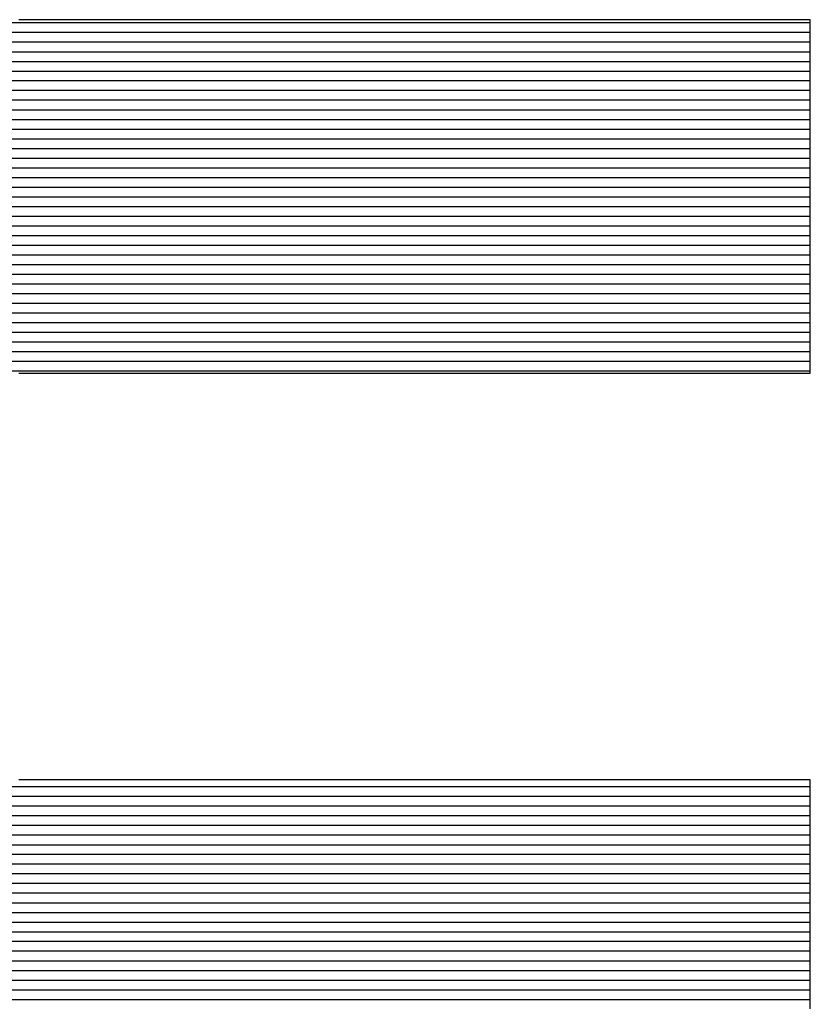
# Model space of a CAD drawing. Extents: x 0 to 2100, y 0 to 1485.
# Drawn here: x 1069 to 1074, y 84 to 91 of the extents above; entities that cross this region are included whole.
import ezdxf

# ---------------------------------------------------------------- set-up
doc = ezdxf.new("R2010")
doc.units = 0
doc.header["$LTSCALE"] = 15
doc.header["$MEASUREMENT"] = 0
doc.layers.add('1-外形線', color=7, linetype='CONTINUOUS')
doc.layers.add('7-図\u3000枠', color=160, linetype='CONTINUOUS')

# ---------------------------------------------------------------- blocks, each defined once
blk = doc.blocks.new('A3ナカ工業新図枠')
at = {"layer": '7-図\u3000枠', "color": 253}
for p, q in [((214.8223, 18.2371), (211.9151, 18.2371)), ((213.7102, 18.2417), (213.7082, 18.2417)), ((213.7102, 18.2417), (213.7082, 18.2417)), ((213.7163, 18.2417), (213.7102, 18.2417)), ((213.7163, 18.2417), (213.7102, 18.2417)), ((213.726, 18.2417), (213.7163, 18.2417)), ((213.726, 18.2417), (213.7163, 18.2417)), ((213.7394, 18.2417), (213.726, 18.2417)), ((213.7394, 18.2417), (213.726, 18.2417)), ((213.7561, 18.2417), (213.7394, 18.2417)), ((213.7561, 18.2417), (213.7394, 18.2417)), ((213.7759, 18.2417), (213.7561, 18.2417)), ((213.7759, 18.2417), (213.7561, 18.2417)), ((213.7986, 18.2417), (213.7759, 18.2417)), ((213.7986, 18.2417), (213.7759, 18.2417)), ((213.8241, 18.2417), (213.7986, 18.2417)), ((213.8241, 18.2417), (213.7986, 18.2417)), ((213.852, 18.2417), (213.8241, 18.2417)), ((213.852, 18.2417), (213.8241, 18.2417)), ((213.8823, 18.2417), (213.852, 18.2417)), ((213.8823, 18.2417), (213.852, 18.2417)), ((213.9146, 18.2417), (213.8823, 18.2417)), ((213.9146, 18.2417), (213.8823, 18.2417)), ((213.9488, 18.2417), (213.9146, 18.2417)), ((213.9488, 18.2417), (213.9146, 18.2417)), ((213.9847, 18.2417), (213.9488, 18.2417)), ((213.9847, 18.2417), (213.9488, 18.2417)), ((214.0221, 18.2417), (213.9847, 18.2417)), ((214.0221, 18.2417), (213.9847, 18.2417)), ((214.0607, 18.2417), (214.0221, 18.2417)), ((214.0607, 18.2417), (214.0221, 18.2417)), ((214.1004, 18.2417), (214.0607, 18.2417)), ((214.1004, 18.2417), (214.0607, 18.2417)), ((214.1409, 18.2417), (214.1004, 18.2417)), ((214.1409, 18.2417), (214.1004, 18.2417)), ((214.182, 18.2417), (214.1409, 18.2417)), ((214.182, 18.2417), (214.1409, 18.2417)), ((214.2235, 18.2417), (214.182, 18.2417)), ((214.2235, 18.2417), (214.182, 18.2417)), ((214.2653, 18.2417), (214.2235, 18.2417)), ((214.2653, 18.2417), (214.2235, 18.2417)), ((214.307, 18.2417), (214.2653, 18.2417)), ((214.307, 18.2417), (214.2653, 18.2417)), ((214.3485, 18.2417), (214.307, 18.2417)), ((214.3485, 18.2417), (214.307, 18.2417)), ((214.3897, 18.2417), (214.3485, 18.2417)), ((214.3897, 18.2417), (214.3485, 18.2417)), ((214.4301, 18.2417), (214.3897, 18.2417)), ((214.4301, 18.2417), (214.3897, 18.2417)), ((214.4698, 18.2417), (214.4301, 18.2417)), ((214.4698, 18.2417), (214.4301, 18.2417)), ((214.5084, 18.2417), (214.4698, 18.2417)), ((214.5084, 18.2417), (214.4698, 18.2417)), ((214.5458, 18.2417), (214.5084, 18.2417)), ((214.5458, 18.2417), (214.5084, 18.2417)), ((214.5817, 18.2417), (214.5458, 18.2417)), ((214.5817, 18.2417), (214.5458, 18.2417)), ((214.6159, 18.2417), (214.5817, 18.2417)), ((214.6159, 18.2417), (214.5817, 18.2417)), ((214.6482, 18.2417), (214.6159, 18.2417)), ((214.6482, 18.2417), (214.6159, 18.2417)), ((214.6785, 18.2417), (214.6482, 18.2417)), ((214.6785, 18.2417), (214.6482, 18.2417)), ((214.7065, 18.2417), (214.6785, 18.2417)), ((214.7065, 18.2417), (214.6785, 18.2417)), ((214.7319, 18.2417), (214.7065, 18.2417)), ((214.7319, 18.2417), (214.7065, 18.2417)), ((214.7546, 18.2417), (214.7319, 18.2417)), ((214.7546, 18.2417), (214.7319, 18.2417)), ((214.7744, 18.2417), (214.7546, 18.2417)), ((214.7744, 18.2417), (214.7546, 18.2417)), ((214.7911, 18.2417), (214.7744, 18.2417)), ((214.7911, 18.2417), (214.7744, 18.2417)), ((214.8045, 18.2417), (214.7911, 18.2417)), ((214.8045, 18.2417), (214.7911, 18.2417)), ((214.8142, 18.2417), (214.8045, 18.2417)), ((214.8142, 18.2417), (214.8045, 18.2417)), ((214.8203, 18.2417), (214.8142, 18.2417)), ((214.8203, 18.2417), (214.8142, 18.2417)), ((214.8223, 18.2417), (214.8203, 18.2417)), ((214.8223, 18.2417), (214.8203, 18.2417)), ((214.8223, 18.2408), (214.8223, 18.2417)), ((214.8223, 18.2408), (214.8223, 18.2417)), ((214.8223, 18.2381), (214.8223, 18.2408)), ((214.8223, 18.2381), (214.8223, 18.2408)), ((214.8223, 18.2337), (214.8223, 18.2381)), ((214.8223, 18.2337), (214.8223, 18.2381)), ((214.8223, 18.2278), (214.8223, 18.2337)), ((214.8223, 18.2278), (214.8223, 18.2337)), ((214.8223, 18.2235), (211.9151, 18.2235)), ((214.8223, 18.2203), (214.8223, 18.2278)), ((214.8223, 18.2203), (214.8223, 18.2278)), ((214.8223, 18.2115), (214.8223, 18.2203)), ((214.8223, 18.2115), (214.8223, 18.2203)), ((214.8223, 18.2099), (211.9151, 18.2099)), ((214.8223, 18.2013), (214.8223, 18.2115)), ((214.8223, 18.2013), (214.8223, 18.2115)), ((214.8223, 18.1962), (211.9151, 18.1962)), ((214.8223, 18.1899), (214.8223, 18.2013)), ((214.8223, 18.1899), (214.8223, 18.2013)), ((214.8223, 18.1774), (214.8223, 18.1899)), ((214.8223, 18.1774), (214.8223, 18.1899)), ((214.8223, 18.1826), (211.9151, 18.1826)), ((214.8223, 18.1639), (214.8223, 18.1774)), ((214.8223, 18.1639), (214.8223, 18.1774)), ((214.8223, 18.169), (211.9151, 18.169)), ((214.8223, 18.1495), (214.8223, 18.1639)), ((214.8223, 18.1495), (214.8223, 18.1639)), ((214.8223, 18.1554), (211.9151, 18.1554)), ((214.8223, 18.1342), (214.8223, 18.1495)), ((214.8223, 18.1342), (214.8223, 18.1495)), ((214.8223, 18.1418), (211.9151, 18.1418)), ((214.8223, 18.1181), (214.8223, 18.1342)), ((214.8223, 18.1181), (214.8223, 18.1342)), ((214.8223, 18.1282), (211.9151, 18.1282)), ((214.8223, 18.1145), (211.9151, 18.1145)), ((214.8223, 18.1014), (214.8223, 18.1181)), ((214.8223, 18.1014), (214.8223, 18.1181)), ((214.8223, 18.1009), (211.9151, 18.1009)), ((214.8223, 18.0842), (214.8223, 18.1014)), ((214.8223, 18.0842), (214.8223, 18.1014)), ((214.8223, 18.0873), (211.9151, 18.0873)), ((214.8223, 18.0665), (214.8223, 18.0842)), ((214.8223, 18.0665), (214.8223, 18.0842)), ((214.8223, 18.0737), (211.9151, 18.0737)), ((214.8223, 18.0484), (214.8223, 18.0665)), ((214.8223, 18.0484), (214.8223, 18.0665)), ((214.8223, 18.0601), (211.9151, 18.0601)), ((214.8223, 18.0465), (211.9151, 18.0465)), ((214.8223, 18.03), (214.8223, 18.0484)), ((214.8223, 18.03), (214.8223, 18.0484)), ((214.8223, 18.0329), (211.9151, 18.0329)), ((214.8223, 18.0114), (214.8223, 18.03)), ((214.8223, 18.0114), (214.8223, 18.03)), ((214.8223, 18.0192), (211.9151, 18.0192)), ((214.8223, 17.9928), (214.8223, 18.0114)), ((214.8223, 17.9928), (214.8223, 18.0114)), ((214.8223, 18.0056), (211.9151, 18.0056)), ((214.8223, 17.992), (211.9151, 17.992)), ((214.8223, 17.9741), (214.8223, 17.9928)), ((214.8223, 17.9741), (214.8223, 17.9928)), ((214.8223, 17.9784), (211.9151, 17.9784)), ((214.8223, 17.9556), (214.8223, 17.9741)), ((214.8223, 17.9556), (214.8223, 17.9741)), ((214.8223, 17.9648), (211.9151, 17.9648)), ((214.8223, 17.9372), (214.8223, 17.9556)), ((214.8223, 17.9372), (214.8223, 17.9556)), ((214.8223, 17.9512), (211.9151, 17.9512)), ((214.8223, 17.9375), (211.9151, 17.9375)), ((214.8223, 17.9191), (214.8223, 17.9372)), ((214.8223, 17.9191), (214.8223, 17.9372)), ((214.8223, 17.9239), (211.9151, 17.9239)), ((214.8223, 17.9014), (214.8223, 17.9191)), ((214.8223, 17.9014), (214.8223, 17.9191)), ((214.8223, 17.9103), (211.9151, 17.9103)), ((214.8223, 17.8841), (214.8223, 17.9014)), ((214.8223, 17.8841), (214.8223, 17.9014)), ((214.8223, 17.8967), (211.9151, 17.8967)), ((214.8223, 17.8674), (214.8223, 17.8841)), ((214.8223, 17.8674), (214.8223, 17.8841)), ((214.8223, 17.8831), (211.9151, 17.8831)), ((214.8223, 17.8695), (211.9151, 17.8695)), ((214.8223, 17.8558), (211.9151, 17.8558)), ((214.8223, 17.8514), (214.8223, 17.8674)), ((214.8223, 17.8514), (214.8223, 17.8674)), ((214.8223, 17.8422), (211.9151, 17.8422)), ((214.8223, 17.8361), (214.8223, 17.8514)), ((214.8223, 17.8361), (214.8223, 17.8514)), ((214.8223, 17.8286), (211.9151, 17.8286)), ((214.8223, 17.8216), (214.8223, 17.8361)), ((214.8223, 17.8216), (214.8223, 17.8361)), ((214.8223, 17.815), (211.9151, 17.815)), ((214.8223, 17.8081), (214.8223, 17.8216)), ((214.8223, 17.8081), (214.8223, 17.8216)), ((214.8223, 17.8014), (211.9151, 17.8014)), ((214.8223, 17.7956), (214.8223, 17.8081)), ((214.8223, 17.7956), (214.8223, 17.8081)), ((214.8223, 17.7878), (211.9151, 17.7878)), ((214.8223, 17.7842), (214.8223, 17.7956)), ((214.8223, 17.7842), (214.8223, 17.7956)), ((214.8223, 17.7741), (211.9151, 17.7741)), ((214.8223, 17.7741), (214.8223, 17.7842)), ((214.8223, 17.7741), (214.8223, 17.7842)), ((214.8223, 17.7652), (214.8223, 17.7741)), ((214.8223, 17.7652), (214.8223, 17.7741)), ((214.8223, 17.7605), (211.9151, 17.7605)), ((214.8223, 17.7578), (214.8223, 17.7652)), ((214.8223, 17.7578), (214.8223, 17.7652)), ((214.8223, 17.7469), (211.9151, 17.7469)), ((214.8223, 17.7518), (214.8223, 17.7578)), ((214.8223, 17.7518), (214.8223, 17.7578)), ((214.8223, 17.7474), (214.8223, 17.7518)), ((214.8223, 17.7474), (214.8223, 17.7518)), ((214.8223, 17.7448), (214.8223, 17.7474)), ((214.8223, 17.7448), (214.8223, 17.7474)), ((213.7082, 17.7438), (213.7102, 17.7438)), ((213.7082, 17.7438), (213.7102, 17.7438)), ((213.7102, 17.7438), (213.7163, 17.7438)), ((213.7102, 17.7438), (213.7163, 17.7438)), ((213.7163, 17.7438), (213.726, 17.7438)), ((213.7163, 17.7438), (213.726, 17.7438)), ((213.726, 17.7438), (213.7394, 17.7438)), ((213.726, 17.7438), (213.7394, 17.7438)), ((213.7394, 17.7438), (213.7561, 17.7438)), ((213.7394, 17.7438), (213.7561, 17.7438)), ((213.7561, 17.7438), (213.7759, 17.7438)), ((213.7561, 17.7438), (213.7759, 17.7438)), ((213.7759, 17.7438), (213.7986, 17.7438)), ((213.7759, 17.7438), (213.7986, 17.7438)), ((213.7986, 17.7438), (213.8241, 17.7438)), ((213.7986, 17.7438), (213.8241, 17.7438)), ((213.8241, 17.7438), (213.852, 17.7438)), ((213.8241, 17.7438), (213.852, 17.7438)), ((213.852, 17.7438), (213.8823, 17.7438)), ((213.852, 17.7438), (213.8823, 17.7438)), ((213.8823, 17.7438), (213.9146, 17.7438)), ((213.8823, 17.7438), (213.9146, 17.7438)), ((213.9146, 17.7438), (213.9488, 17.7438)), ((213.9146, 17.7438), (213.9488, 17.7438)), ((213.9488, 17.7438), (213.9847, 17.7438)), ((213.9488, 17.7438), (213.9847, 17.7438)), ((213.9847, 17.7438), (214.0221, 17.7438)), ((213.9847, 17.7438), (214.0221, 17.7438)), ((214.0221, 17.7438), (214.0607, 17.7438)), ((214.0221, 17.7438), (214.0607, 17.7438)), ((214.0607, 17.7438), (214.1004, 17.7438)), ((214.0607, 17.7438), (214.1004, 17.7438)), ((214.1004, 17.7438), (214.1409, 17.7438)), ((214.1004, 17.7438), (214.1409, 17.7438)), ((214.1409, 17.7438), (214.182, 17.7438)), ((214.1409, 17.7438), (214.182, 17.7438)), ((214.182, 17.7438), (214.2235, 17.7438)), ((214.182, 17.7438), (214.2235, 17.7438)), ((214.2235, 17.7438), (214.2653, 17.7438)), ((214.2235, 17.7438), (214.2653, 17.7438)), ((214.2653, 17.7438), (214.307, 17.7438)), ((214.2653, 17.7438), (214.307, 17.7438)), ((214.307, 17.7438), (214.3485, 17.7438)), ((214.307, 17.7438), (214.3485, 17.7438)), ((214.3485, 17.7438), (214.3897, 17.7438)), ((214.3485, 17.7438), (214.3897, 17.7438)), ((214.3897, 17.7438), (214.4301, 17.7438)), ((214.3897, 17.7438), (214.4301, 17.7438)), ((214.4301, 17.7438), (214.4698, 17.7438)), ((214.4301, 17.7438), (214.4698, 17.7438)), ((214.4698, 17.7438), (214.5084, 17.7438)), ((214.4698, 17.7438), (214.5084, 17.7438)), ((214.5084, 17.7438), (214.5458, 17.7438)), ((214.5084, 17.7438), (214.5458, 17.7438)), ((214.5458, 17.7438), (214.5817, 17.7438)), ((214.5458, 17.7438), (214.5817, 17.7438)), ((214.5817, 17.7438), (214.6159, 17.7438)), ((214.5817, 17.7438), (214.6159, 17.7438)), ((214.6159, 17.7438), (214.6482, 17.7438)), ((214.6159, 17.7438), (214.6482, 17.7438)), ((214.6482, 17.7438), (214.6785, 17.7438)), ((214.6482, 17.7438), (214.6785, 17.7438)), ((214.6785, 17.7438), (214.7065, 17.7438)), ((214.6785, 17.7438), (214.7065, 17.7438)), ((214.7065, 17.7438), (214.7319, 17.7438)), ((214.7065, 17.7438), (214.7319, 17.7438)), ((214.7319, 17.7438), (214.7546, 17.7438)), ((214.7319, 17.7438), (214.7546, 17.7438)), ((214.7546, 17.7438), (214.7744, 17.7438)), ((214.7546, 17.7438), (214.7744, 17.7438)), ((214.7744, 17.7438), (214.7911, 17.7438)), ((214.7744, 17.7438), (214.7911, 17.7438)), ((214.7911, 17.7438), (214.8045, 17.7438)), ((214.7911, 17.7438), (214.8045, 17.7438)), ((214.8045, 17.7438), (214.8142, 17.7438)), ((214.8045, 17.7438), (214.8142, 17.7438)), ((214.8142, 17.7438), (214.8203, 17.7438)), ((214.8142, 17.7438), (214.8203, 17.7438)), ((214.8203, 17.7438), (214.8223, 17.7438)), ((214.8203, 17.7438), (214.8223, 17.7438)), ((214.8223, 17.7438), (214.8223, 17.7448)), ((214.8223, 17.7438), (214.8223, 17.7448)), ((213.7102, 17.1715), (213.7082, 17.1715)), ((213.7102, 17.1715), (213.7082, 17.1715)), ((213.7163, 17.1715), (213.7102, 17.1715)), ((213.7163, 17.1715), (213.7102, 17.1715)), ((213.726, 17.1715), (213.7163, 17.1715)), ((213.726, 17.1715), (213.7163, 17.1715)), ((213.7394, 17.1715), (213.726, 17.1715)), ((213.7394, 17.1715), (213.726, 17.1715)), ((213.7561, 17.1715), (213.7394, 17.1715)), ((213.7561, 17.1715), (213.7394, 17.1715)), ((213.7759, 17.1715), (213.7561, 17.1715)), ((213.7759, 17.1715), (213.7561, 17.1715)), ((213.7986, 17.1715), (213.7759, 17.1715)), ((213.7986, 17.1715), (213.7759, 17.1715)), ((213.8241, 17.1715), (213.7986, 17.1715)), ((213.8241, 17.1715), (213.7986, 17.1715)), ((213.852, 17.1715), (213.8241, 17.1715)), ((213.852, 17.1715), (213.8241, 17.1715)), ((213.8823, 17.1715), (213.852, 17.1715)), ((213.8823, 17.1715), (213.852, 17.1715)), ((213.9146, 17.1715), (213.8823, 17.1715)), ((213.9146, 17.1715), (213.8823, 17.1715)), ((213.9488, 17.1715), (213.9146, 17.1715)), ((213.9488, 17.1715), (213.9146, 17.1715)), ((213.9847, 17.1715), (213.9488, 17.1715)), ((213.9847, 17.1715), (213.9488, 17.1715)), ((214.0221, 17.1715), (213.9847, 17.1715)), ((214.0221, 17.1715), (213.9847, 17.1715)), ((214.0607, 17.1715), (214.0221, 17.1715)), ((214.0607, 17.1715), (214.0221, 17.1715)), ((214.1004, 17.1715), (214.0607, 17.1715)), ((214.1004, 17.1715), (214.0607, 17.1715)), ((214.1409, 17.1715), (214.1004, 17.1715)), ((214.1409, 17.1715), (214.1004, 17.1715)), ((214.182, 17.1715), (214.1409, 17.1715)), ((214.182, 17.1715), (214.1409, 17.1715)), ((214.2235, 17.1715), (214.182, 17.1715)), ((214.2235, 17.1715), (214.182, 17.1715)), ((214.2653, 17.1715), (214.2235, 17.1715)), ((214.2653, 17.1715), (214.2235, 17.1715)), ((214.307, 17.1715), (214.2653, 17.1715)), ((214.307, 17.1715), (214.2653, 17.1715)), ((214.3485, 17.1715), (214.307, 17.1715)), ((214.3485, 17.1715), (214.307, 17.1715)), ((214.3897, 17.1715), (214.3485, 17.1715)), ((214.3897, 17.1715), (214.3485, 17.1715)), ((214.4301, 17.1715), (214.3897, 17.1715)), ((214.4301, 17.1715), (214.3897, 17.1715)), ((214.4698, 17.1715), (214.4301, 17.1715)), ((214.4698, 17.1715), (214.4301, 17.1715)), ((214.5084, 17.1715), (214.4698, 17.1715)), ((214.5084, 17.1715), (214.4698, 17.1715)), ((214.5458, 17.1715), (214.5084, 17.1715)), ((214.5458, 17.1715), (214.5084, 17.1715)), ((214.5817, 17.1715), (214.5458, 17.1715)), ((214.5817, 17.1715), (214.5458, 17.1715)), ((214.6159, 17.1715), (214.5817, 17.1715)), ((214.6159, 17.1715), (214.5817, 17.1715)), ((214.6482, 17.1715), (214.6159, 17.1715)), ((214.6482, 17.1715), (214.6159, 17.1715)), ((214.6785, 17.1715), (214.6482, 17.1715)), ((214.6785, 17.1715), (214.6482, 17.1715)), ((214.7065, 17.1715), (214.6785, 17.1715)), ((214.7065, 17.1715), (214.6785, 17.1715)), ((214.7319, 17.1715), (214.7065, 17.1715)), ((214.7319, 17.1715), (214.7065, 17.1715)), ((214.7546, 17.1715), (214.7319, 17.1715)), ((214.7546, 17.1715), (214.7319, 17.1715)), ((214.7744, 17.1715), (214.7546, 17.1715)), ((214.7744, 17.1715), (214.7546, 17.1715)), ((214.7911, 17.1715), (214.7744, 17.1715)), ((214.7911, 17.1715), (214.7744, 17.1715)), ((214.8045, 17.1715), (214.7911, 17.1715)), ((214.8045, 17.1715), (214.7911, 17.1715)), ((214.8142, 17.1715), (214.8045, 17.1715)), ((214.8142, 17.1715), (214.8045, 17.1715)), ((214.8203, 17.1715), (214.8142, 17.1715)), ((214.8203, 17.1715), (214.8142, 17.1715)), ((214.8223, 17.1715), (214.8203, 17.1715)), ((214.8223, 17.1715), (214.8203, 17.1715)), ((214.8223, 17.1706), (214.8223, 17.1715)), ((214.8223, 17.1706), (214.8223, 17.1715)), ((214.8223, 17.1679), (214.8223, 17.1706)), ((214.8223, 17.1679), (214.8223, 17.1706)), ((214.8223, 17.1636), (214.8223, 17.1679)), ((214.8223, 17.1636), (214.8223, 17.1679)), ((214.8223, 17.1576), (214.8223, 17.1636)), ((214.8223, 17.1576), (214.8223, 17.1636)), ((214.8223, 17.1614), (211.899, 17.1614)), ((214.8223, 17.1502), (214.8223, 17.1576)), ((214.8223, 17.1502), (214.8223, 17.1576)), ((214.8223, 17.1413), (214.8223, 17.1502)), ((214.8223, 17.1413), (214.8223, 17.1502)), ((214.8223, 17.1478), (211.899, 17.1478)), ((214.8223, 17.1311), (214.8223, 17.1413)), ((214.8223, 17.1311), (214.8223, 17.1413)), ((214.8223, 17.1342), (211.899, 17.1342)), ((214.8223, 17.1198), (214.8223, 17.1311)), ((214.8223, 17.1198), (214.8223, 17.1311)), ((214.8223, 17.1206), (211.899, 17.1206)), ((214.8223, 17.1073), (214.8223, 17.1198)), ((214.8223, 17.1073), (214.8223, 17.1198)), ((214.8223, 17.0938), (214.8223, 17.1073)), ((214.8223, 17.0938), (214.8223, 17.1073)), ((214.8223, 17.107), (211.899, 17.107)), ((214.8223, 17.0934), (211.899, 17.0934)), ((214.8223, 17.0793), (214.8223, 17.0938)), ((214.8223, 17.0793), (214.8223, 17.0938)), ((214.8223, 17.0797), (211.899, 17.0797)), ((214.8223, 17.0661), (211.899, 17.0661)), ((214.8223, 17.064), (214.8223, 17.0793)), ((214.8223, 17.064), (214.8223, 17.0793)), ((214.8223, 17.0525), (211.899, 17.0525)), ((214.8223, 17.048), (214.8223, 17.064)), ((214.8223, 17.048), (214.8223, 17.064)), ((214.8223, 17.0389), (211.899, 17.0389)), ((214.8223, 17.0313), (214.8223, 17.048)), ((214.8223, 17.0313), (214.8223, 17.048)), ((214.8223, 17.0253), (211.899, 17.0253)), ((214.8223, 17.014), (214.8223, 17.0313)), ((214.8223, 17.014), (214.8223, 17.0313)), ((214.8223, 17.0117), (211.899, 17.0117)), ((214.8223, 16.9963), (214.8223, 17.014)), ((214.8223, 16.9963), (214.8223, 17.014)), ((214.8223, 16.998), (211.899, 16.998)), ((214.8223, 16.9782), (214.8223, 16.9963)), ((214.8223, 16.9782), (214.8223, 16.9963)), ((214.8223, 16.9844), (211.899, 16.9844)), ((214.8223, 16.9708), (211.899, 16.9708)), ((214.8223, 16.9598), (214.8223, 16.9782)), ((214.8223, 16.9598), (214.8223, 16.9782)), ((214.8223, 16.9572), (211.899, 16.9572)), ((214.8223, 16.9413), (214.8223, 16.9598)), ((214.8223, 16.9413), (214.8223, 16.9598)), ((214.8223, 16.9436), (211.899, 16.9436)), ((214.8223, 16.9226), (214.8223, 16.9413)), ((214.8223, 16.9226), (214.8223, 16.9413)), ((214.8223, 16.93), (211.899, 16.93)), ((214.8223, 16.9163), (211.899, 16.9163)), ((214.8223, 16.904), (214.8223, 16.9226)), ((214.8223, 16.904), (214.8223, 16.9226)), ((214.8223, 16.9027), (211.899, 16.9027)), ((214.8223, 16.8854), (214.8223, 16.904)), ((214.8223, 16.8854), (214.8223, 16.904)), ((214.8223, 16.8891), (211.899, 16.8891)), ((214.8223, 16.867), (214.8223, 16.8854)), ((214.8223, 16.867), (214.8223, 16.8854)), ((214.8223, 16.8755), (211.899, 16.8755)), ((214.8223, 16.8619), (211.899, 16.8619)), ((214.8223, 16.8489), (214.8223, 16.867)), ((214.8223, 16.8489), (214.8223, 16.867))]:
    blk.add_line(p, q, dxfattribs=at)

msp = doc.modelspace()

# ---------------------------------------------------------------- block references
at = {"layer": '1-外形線', "xscale": 5, "yscale": 5, "zscale": 5}
msp.add_blockref('A3ナカ工業新図枠', (0, 0), dxfattribs=at)

doc.saveas('drawing.dxf')
